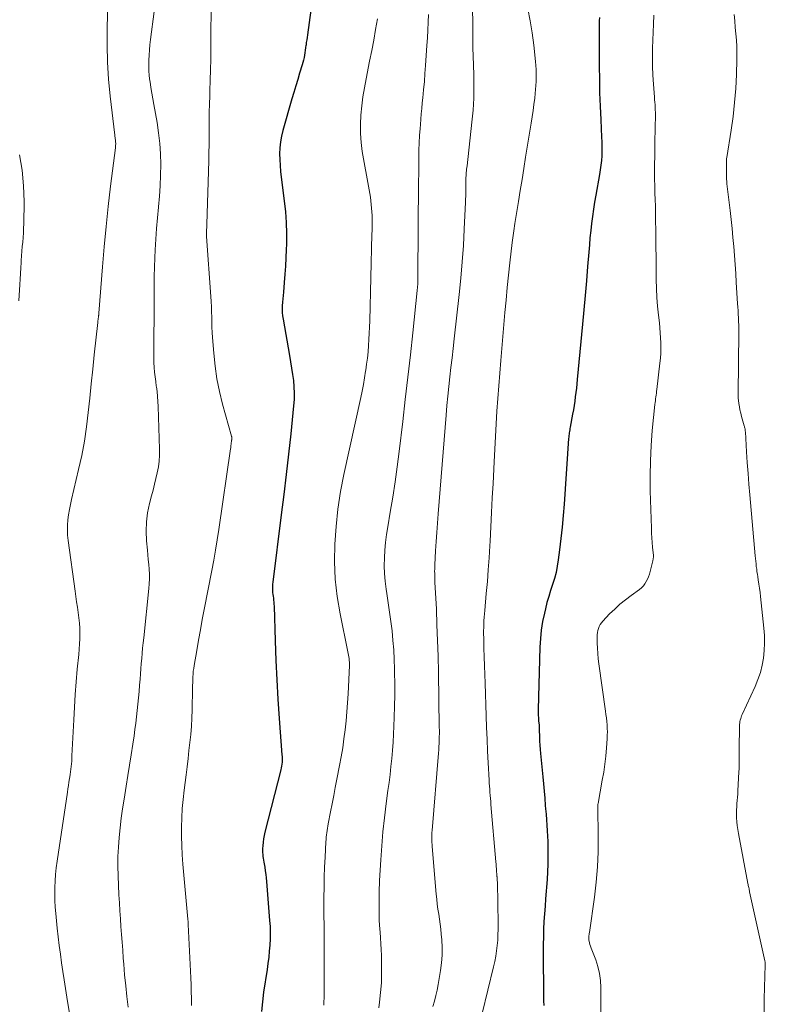
# Model space of a CAD drawing. Units: feet. Extents: x 2039995 to 2045019, y 555000 to 560003.
# Drawn here: x 2040791 to 2040886, y 556899 to 557024 of the extents above; entities that cross this region are included whole.
import ezdxf

# ---------------------------------------------------------------- set-up
doc = ezdxf.new("R2010")
doc.units = ezdxf.units.FT
doc.header["$LTSCALE"] = 100
doc.header["$MEASUREMENT"] = 0
doc.layers.add('CONTOUR INDEX', color=32, linetype='Continuous', lineweight=25)
doc.layers.add('CONTOUR INTERMEDIATE', color=40, linetype='Continuous', lineweight=15)

msp = doc.modelspace()

# ---------------------------------------------------------------- linework, layer by layer
at = {"layer": 'CONTOUR INDEX', "flags": 128}
for points, elevation in [([(2040828.45, 557026.48), (2040827.81, 557021.74), (2040827.77, 557021.42), (2040827.73, 557021.09), (2040827.68, 557020.77), (2040827.64, 557020.44), (2040827.63, 557020.42), (2040827.59, 557020.1), (2040827.54, 557019.79), (2040827.5, 557019.47), (2040827.45, 557019.16), (2040827.39, 557018.85), (2040827.32, 557018.54), (2040827.24, 557018.23), (2040827.16, 557017.93), (2040826.83, 557016.89), (2040826.58, 557016.07), (2040826.33, 557015.25), (2040826.09, 557014.43), (2040825.85, 557013.61), (2040824.69, 557009.59), (2040824.52, 557008.86), (2040824.38, 557008.13), (2040824.32, 557007.39), (2040824.29, 557006.64), (2040824.31, 557005.89), (2040824.35, 557005.14), (2040824.42, 557004.39), (2040824.5, 557003.65), (2040824.88, 557000.65), (2040825.03, 556999.27), (2040825.13, 556997.9), (2040825.16, 556996.52), (2040825.15, 556995.13), (2040825.13, 556994.46), (2040825.09, 556993.41), (2040825.03, 556992.37), (2040824.96, 556991.33), (2040824.87, 556990.28), (2040824.76, 556989.06), (2040824.72, 556988.63), (2040824.69, 556988.2), (2040824.66, 556987.77), (2040824.63, 556987.33), (2040824.62, 556986.9), (2040824.63, 556986.47), (2040824.67, 556986.04), (2040824.73, 556985.62), (2040825.54, 556980.99), (2040825.68, 556980.2), (2040825.8, 556979.41), (2040825.92, 556978.61), (2040826.03, 556977.82), (2040826.11, 556977.02), (2040826.15, 556976.22), (2040826.13, 556975.43), (2040826.07, 556974.63), (2040825.7, 556971.07), (2040825.41, 556968.49), (2040825.12, 556965.91), (2040824.81, 556963.34), (2040824.5, 556960.77), (2040823.41, 556952.24), (2040823.39, 556951.98), (2040823.37, 556951.72), (2040823.37, 556951.46), (2040823.38, 556951.2), (2040823.38, 556951.17), (2040823.4, 556950.92), (2040823.43, 556950.67), (2040823.46, 556950.43), (2040823.49, 556950.18), (2040823.52, 556949.93), (2040823.55, 556949.69), (2040823.57, 556949.44), (2040823.58, 556949.19), (2040823.72, 556944.76), (2040823.82, 556942.29), (2040823.93, 556939.83), (2040824.08, 556937.37), (2040824.25, 556934.91), (2040824.59, 556930.31), (2040824.6, 556930.07), (2040824.61, 556929.83), (2040824.61, 556929.58), (2040824.6, 556929.34), (2040824.58, 556929.1), (2040824.54, 556928.87), (2040824.5, 556928.63), (2040824.45, 556928.4), (2040822.43, 556920.45), (2040822.33, 556920.03), (2040822.25, 556919.61), (2040822.19, 556919.18), (2040822.15, 556918.75), (2040822.13, 556918.38), (2040822.12, 556918.13), (2040822.12, 556917.89), (2040822.14, 556917.65), (2040822.17, 556917.4), (2040822.2, 556917.16), (2040822.24, 556916.92), (2040822.28, 556916.68), (2040822.32, 556916.43), (2040822.39, 556916.01), (2040822.47, 556915.56), (2040822.53, 556915.11), (2040822.58, 556914.65), (2040822.63, 556914.19), (2040823.02, 556909.25), (2040823.07, 556908.47), (2040823.09, 556907.69), (2040823.07, 556906.91), (2040823.04, 556906.13), (2040822.98, 556905.35), (2040822.9, 556904.58), (2040822.81, 556903.8), (2040822.7, 556903.03), (2040822.26, 556900.14), (2040822.1, 556898.92), (2040821.98, 556897.69)], 860), ([(2040864.89, 557023.93), (2040864.87, 557023.51), (2040864.86, 557023.09), (2040864.86, 557022.66), (2040864.86, 557022.24), (2040864.86, 557021.82), (2040864.86, 557021.4), (2040864.86, 557020.97), (2040864.88, 557017.75), (2040864.9, 557016.05), (2040864.93, 557014.36), (2040864.99, 557012.66), (2040865.07, 557010.96), (2040865.18, 557008.76), (2040865.21, 557008.16), (2040865.22, 557007.57), (2040865.21, 557006.97), (2040865.19, 557006.37), (2040865.15, 557005.77), (2040865.09, 557005.17), (2040865.01, 557004.58), (2040864.92, 557003.99), (2040864.43, 557001.37), (2040864.28, 557000.47), (2040864.13, 556999.58), (2040864.01, 556998.68), (2040863.89, 556997.77), (2040863.79, 556996.87), (2040863.7, 556995.97), (2040863.62, 556995.06), (2040863.54, 556994.15), (2040863.4, 556992.31), (2040863.25, 556990.48), (2040863.09, 556988.65), (2040862.93, 556986.83), (2040862.76, 556985), (2040862.09, 556977.95), (2040862.04, 556977.4), (2040861.98, 556976.85), (2040861.91, 556976.3), (2040861.84, 556975.75), (2040861.76, 556975.2), (2040861.68, 556974.66), (2040861.59, 556974.11), (2040861.49, 556973.57), (2040861.19, 556971.91), (2040861.16, 556971.73), (2040861.13, 556971.55), (2040861.1, 556971.37), (2040861.07, 556971.19), (2040861.05, 556971.01), (2040861.03, 556970.83), (2040861.01, 556970.65), (2040860.99, 556970.46), (2040860.41, 556962.12), (2040860.29, 556960.67), (2040860.16, 556959.22), (2040860.01, 556957.78), (2040859.83, 556956.33), (2040859.67, 556955.04), (2040859.54, 556954.25), (2040859.39, 556953.46), (2040859.18, 556952.69), (2040858.94, 556951.93), (2040858.69, 556951.16), (2040858.46, 556950.4), (2040858.24, 556949.62), (2040858.05, 556948.85), (2040857.91, 556948.28), (2040857.69, 556947.22), (2040857.51, 556946.14), (2040857.41, 556945.06), (2040857.34, 556943.97), (2040857.14, 556936.07), (2040857.14, 556935.71), (2040857.14, 556935.35), (2040857.16, 556934.99), (2040857.18, 556934.62), (2040857.23, 556934.05), (2040857.24, 556933.98), (2040857.24, 556933.9), (2040857.25, 556933.83), (2040857.25, 556933.76), (2040857.25, 556933.68), (2040857.26, 556933.61), (2040857.26, 556933.54), (2040857.26, 556933.46), (2040857.29, 556932.56), (2040857.31, 556932.03), (2040857.34, 556931.51), (2040857.38, 556930.99), (2040857.42, 556930.46), (2040857.71, 556927.5), (2040857.79, 556926.59), (2040857.88, 556925.68), (2040857.96, 556924.77), (2040858.03, 556923.87), (2040858.07, 556923.43), (2040858.13, 556922.74), (2040858.18, 556922.05), (2040858.23, 556921.36), (2040858.28, 556920.66), (2040858.32, 556919.97), (2040858.34, 556919.28), (2040858.36, 556918.58), (2040858.37, 556917.89), (2040858.37, 556917.35), (2040858.35, 556916.39), (2040858.32, 556915.42), (2040858.27, 556914.46), (2040858.19, 556913.5), (2040858.15, 556912.99), (2040858.07, 556912.02), (2040857.99, 556911.05), (2040857.92, 556910.08), (2040857.86, 556909.11), (2040857.82, 556908.14), (2040857.78, 556907.17), (2040857.77, 556906.2), (2040857.76, 556905.23), (2040857.79, 556899.61), (2040857.79, 556899.42), (2040857.8, 556899.22), (2040857.81, 556899.03), (2040857.82, 556898.84), (2040857.83, 556898.65), (2040857.83, 556898.46)], 840)]:
    msp.add_lwpolyline(points, dxfattribs=dict(at, elevation=elevation))
at = {"layer": 'CONTOUR INTERMEDIATE', "flags": 128}
for points, elevation in [([(2040848.73, 557027.6), (2040848.82, 557022.99), (2040848.83, 557022.69), (2040848.83, 557022.4), (2040848.82, 557022.11), (2040848.82, 557021.82), (2040848.81, 557021.53), (2040848.81, 557021.24), (2040848.81, 557020.94), (2040848.82, 557020.65), (2040848.82, 557020.5), (2040848.83, 557020.13), (2040848.84, 557019.75), (2040848.85, 557019.38), (2040848.86, 557019.01), (2040848.94, 557016.72), (2040848.97, 557015.2), (2040848.94, 557013.68), (2040848.85, 557012.17), (2040848.71, 557010.66), (2040848.09, 557005.1), (2040848.06, 557004.89), (2040848.04, 557004.67), (2040848.02, 557004.46), (2040847.99, 557004.25), (2040847.97, 557004.03), (2040847.96, 557003.82), (2040847.95, 557003.6), (2040847.94, 557003.38), (2040847.94, 557003.3), (2040847.93, 557003.04), (2040847.93, 557002.78), (2040847.93, 557002.52), (2040847.93, 557002.26), (2040847.93, 557002.01), (2040847.93, 557001.62), (2040847.92, 557001.24), (2040847.91, 557000.85), (2040847.89, 557000.47), (2040847.74, 556997.07), (2040847.63, 556994.98), (2040847.48, 556992.9), (2040847.3, 556990.82), (2040847.09, 556988.75), (2040846.46, 556983.13), (2040846.32, 556981.92), (2040846.19, 556980.71), (2040846.05, 556979.49), (2040845.91, 556978.28), (2040845.78, 556977.07), (2040845.66, 556975.85), (2040845.54, 556974.64), (2040845.44, 556973.42), (2040844.41, 556960.89), (2040844.32, 556959.72), (2040844.24, 556958.55), (2040844.16, 556957.38), (2040844.09, 556956.21), (2040844, 556954.41), (2040843.98, 556954.14), (2040843.98, 556953.87), (2040843.97, 556953.6), (2040843.98, 556953.32), (2040843.98, 556953.05), (2040843.99, 556952.78), (2040844, 556952.51), (2040844.01, 556952.24), (2040844.19, 556948.79), (2040844.27, 556946.8), (2040844.35, 556944.8), (2040844.41, 556942.81), (2040844.45, 556940.81), (2040844.57, 556933.81), (2040844.58, 556933.4), (2040844.58, 556932.99), (2040844.57, 556932.58), (2040844.56, 556932.16), (2040844.54, 556931.75), (2040844.51, 556931.34), (2040844.49, 556930.93), (2040844.46, 556930.52), (2040843.65, 556920.68), (2040843.64, 556920.59), (2040843.63, 556920.5), (2040843.63, 556920.41), (2040843.62, 556920.32), (2040843.61, 556920.23), (2040843.61, 556920.14), (2040843.61, 556920.05), (2040843.61, 556919.96), (2040843.61, 556919.65), (2040843.62, 556919.41), (2040843.63, 556919.16), (2040843.64, 556918.92), (2040843.66, 556918.67), (2040844.18, 556912.58), (2040844.24, 556911.94), (2040844.31, 556911.31), (2040844.4, 556910.67), (2040844.49, 556910.04), (2040844.59, 556909.41), (2040844.68, 556908.78), (2040844.75, 556908.14), (2040844.81, 556907.5), (2040844.87, 556906.81), (2040844.92, 556905.83), (2040844.92, 556904.85), (2040844.85, 556903.87), (2040844.72, 556902.89), (2040844.43, 556901.12), (2040844.29, 556900.42), (2040844.14, 556899.71), (2040843.95, 556899.02), (2040843.74, 556898.33)], 848), ([(2040815.61, 557026.8), (2040815.57, 557020), (2040815.55, 557018.65), (2040815.53, 557017.31), (2040815.48, 557015.96), (2040815.43, 557014.61), (2040815.41, 557013.98), (2040815.37, 557012.95), (2040815.34, 557011.92), (2040815.33, 557010.89), (2040815.33, 557009.86), (2040815.33, 557008.83), (2040815.32, 557007.8), (2040815.31, 557006.77), (2040815.29, 557005.75), (2040815.06, 556997.67), (2040815.06, 556997.55), (2040815.05, 556997.42), (2040815.04, 556997.3), (2040815.03, 556997.17), (2040815.02, 556997.05), (2040815.02, 556996.92), (2040815.01, 556996.8), (2040815.01, 556996.67), (2040815.01, 556996.65), (2040815.01, 556996.52), (2040815.01, 556996.39), (2040815.02, 556996.25), (2040815.02, 556996.12), (2040815.56, 556988.49), (2040815.6, 556987.85), (2040815.63, 556987.2), (2040815.65, 556986.55), (2040815.66, 556985.9), (2040815.67, 556985.25), (2040815.7, 556984.6), (2040815.73, 556983.95), (2040815.77, 556983.31), (2040815.92, 556981.31), (2040816.09, 556979.67), (2040816.33, 556978.04), (2040816.66, 556976.43), (2040817.05, 556974.83), (2040818.17, 556970.76), (2040818.19, 556970.71), (2040818.2, 556970.66), (2040818.21, 556970.6), (2040818.21, 556970.55), (2040818.22, 556970.49), (2040818.22, 556970.43), (2040818.21, 556970.38), (2040818.21, 556970.32), (2040818.19, 556970.24), (2040818.18, 556970.14), (2040818.17, 556970.04), (2040818.15, 556969.94), (2040818.14, 556969.84), (2040818.13, 556969.74), (2040818.11, 556969.59), (2040818.1, 556969.45), (2040818.08, 556969.3), (2040818.06, 556969.15), (2040816.56, 556958.92), (2040816.36, 556957.61), (2040816.15, 556956.3), (2040815.92, 556955), (2040815.67, 556953.69), (2040814.72, 556948.76), (2040814.47, 556947.46), (2040814.23, 556946.15), (2040813.99, 556944.84), (2040813.76, 556943.53), (2040813.43, 556941.63), (2040813.38, 556941.27), (2040813.33, 556940.91), (2040813.3, 556940.55), (2040813.28, 556940.19), (2040813.26, 556939.82), (2040813.25, 556939.46), (2040813.24, 556939.09), (2040813.23, 556938.73), (2040813.18, 556935.99), (2040813.15, 556934.95), (2040813.09, 556933.92), (2040813.01, 556932.89), (2040812.9, 556931.86), (2040812.78, 556930.83), (2040812.66, 556929.81), (2040812.53, 556928.78), (2040812.4, 556927.75), (2040812.15, 556925.79), (2040812.02, 556924.62), (2040811.92, 556923.46), (2040811.86, 556922.28), (2040811.82, 556921.11), (2040811.82, 556919.94), (2040811.85, 556918.77), (2040811.91, 556917.59), (2040812, 556916.42), (2040812.59, 556909.87), (2040812.6, 556909.73), (2040812.62, 556909.6), (2040812.63, 556909.46), (2040812.65, 556909.32), (2040812.66, 556909.18), (2040812.67, 556909.04), (2040812.68, 556908.9), (2040812.69, 556908.76), (2040813.02, 556901.97), (2040813.05, 556901.09), (2040813.07, 556900.22), (2040813.08, 556899.34), (2040813.08, 556898.46)], 864), ([(2040802.47, 557025.9), (2040802.39, 557022.57), (2040802.38, 557020.41), (2040802.43, 557018.25), (2040802.57, 557016.1), (2040802.78, 557013.95), (2040803.35, 557008.99), (2040803.37, 557008.84), (2040803.39, 557008.69), (2040803.41, 557008.54), (2040803.43, 557008.4), (2040803.44, 557008.33), (2040803.45, 557008.22), (2040803.46, 557008.1), (2040803.47, 557007.98), (2040803.47, 557007.85), (2040803.46, 557007.73), (2040803.46, 557007.61), (2040803.45, 557007.49), (2040803.43, 557007.37), (2040802.83, 557002.5), (2040802.53, 556999.95), (2040802.25, 556997.39), (2040802.01, 556994.82), (2040801.79, 556992.26), (2040801.33, 556986.38), (2040801.33, 556986.3), (2040801.32, 556986.22), (2040801.31, 556986.14), (2040801.3, 556986.07), (2040801.29, 556985.99), (2040801.28, 556985.91), (2040801.27, 556985.84), (2040801.26, 556985.76), (2040801.25, 556985.72), (2040801.25, 556985.66), (2040801.24, 556985.59), (2040801.23, 556985.53), (2040801.22, 556985.47), (2040801.21, 556985.4), (2040801.2, 556985.34), (2040801.2, 556985.28), (2040801.19, 556985.21), (2040800.75, 556981.09), (2040800.56, 556979.26), (2040800.37, 556977.43), (2040800.18, 556975.6), (2040799.99, 556973.77), (2040799.77, 556971.95), (2040799.5, 556970.13), (2040799.15, 556968.33), (2040798.76, 556966.53), (2040797.86, 556962.73), (2040797.72, 556962.08), (2040797.59, 556961.44), (2040797.49, 556960.79), (2040797.4, 556960.14), (2040797.35, 556959.48), (2040797.33, 556958.83), (2040797.36, 556958.18), (2040797.42, 556957.52), (2040798.31, 556951.1), (2040798.4, 556950.42), (2040798.5, 556949.74), (2040798.61, 556949.06), (2040798.72, 556948.39), (2040798.72, 556948.35), (2040798.81, 556947.69), (2040798.88, 556947.03), (2040798.91, 556946.37), (2040798.91, 556945.7), (2040798.9, 556945.04), (2040798.87, 556944.37), (2040798.82, 556943.7), (2040798.77, 556943.04), (2040798.59, 556941.17), (2040798.46, 556939.57), (2040798.33, 556937.96), (2040798.23, 556936.36), (2040798.14, 556934.75), (2040797.92, 556930.15), (2040797.9, 556929.82), (2040797.88, 556929.48), (2040797.85, 556929.15), (2040797.82, 556928.81), (2040797.79, 556928.48), (2040797.75, 556928.14), (2040797.7, 556927.81), (2040797.64, 556927.48), (2040797.61, 556927.27), (2040797.53, 556926.84), (2040797.46, 556926.4), (2040797.39, 556925.97), (2040797.33, 556925.53), (2040796.02, 556916.77), (2040795.92, 556915.94), (2040795.83, 556915.11), (2040795.77, 556914.28), (2040795.73, 556913.45), (2040795.73, 556912.62), (2040795.74, 556911.79), (2040795.79, 556910.96), (2040795.86, 556910.13), (2040796.05, 556908.29), (2040796.17, 556907.19), (2040796.3, 556906.09), (2040796.45, 556904.99), (2040796.6, 556903.89), (2040796.76, 556902.79), (2040796.93, 556901.7), (2040797.1, 556900.6), (2040797.27, 556899.5), (2040797.8, 556896.16)], 872), ([(2040855.79, 557025.04), (2040856.11, 557023.51), (2040856.36, 557021.98), (2040856.56, 557020.43), (2040856.78, 557018.34), (2040856.82, 557017.83), (2040856.85, 557017.32), (2040856.86, 557016.82), (2040856.87, 557016.31), (2040856.85, 557015.8), (2040856.83, 557015.29), (2040856.79, 557014.78), (2040856.74, 557014.28), (2040856.68, 557013.7), (2040856.59, 557012.9), (2040856.49, 557012.11), (2040856.37, 557011.31), (2040856.25, 557010.52), (2040855.53, 557006.18), (2040855.3, 557004.78), (2040855.07, 557003.38), (2040854.84, 557001.98), (2040854.62, 557000.58), (2040854.17, 556997.76), (2040854.12, 556997.46), (2040854.07, 556997.16), (2040854.03, 556996.86), (2040853.99, 556996.56), (2040853.95, 556996.26), (2040853.91, 556995.96), (2040853.87, 556995.66), (2040853.84, 556995.36), (2040853.54, 556992.8), (2040853.37, 556991.22), (2040853.2, 556989.64), (2040853.05, 556988.05), (2040852.9, 556986.47), (2040852.38, 556980.36), (2040852.12, 556977.16), (2040851.89, 556973.95), (2040851.69, 556970.74), (2040851.52, 556967.52), (2040851.39, 556964.74), (2040851.3, 556962.92), (2040851.21, 556961.09), (2040851.12, 556959.27), (2040851.02, 556957.44), (2040850.98, 556956.82), (2040850.89, 556955.31), (2040850.79, 556953.8), (2040850.67, 556952.29), (2040850.53, 556950.78), (2040850.33, 556948.62), (2040850.3, 556948.19), (2040850.26, 556947.76), (2040850.24, 556947.33), (2040850.22, 556946.9), (2040850.21, 556946.47), (2040850.2, 556946.04), (2040850.2, 556945.61), (2040850.21, 556945.17), (2040850.24, 556943.82), (2040850.27, 556942.72), (2040850.3, 556941.61), (2040850.34, 556940.51), (2040850.37, 556939.4), (2040850.51, 556935.26), (2040850.57, 556933.76), (2040850.63, 556932.27), (2040850.7, 556930.77), (2040850.78, 556929.28), (2040850.9, 556927.06), (2040850.92, 556926.68), (2040850.95, 556926.3), (2040850.97, 556925.91), (2040851, 556925.53), (2040851.03, 556925.14), (2040851.06, 556924.76), (2040851.09, 556924.37), (2040851.13, 556923.99), (2040851.75, 556916.7), (2040851.77, 556916.41), (2040851.8, 556916.12), (2040851.82, 556915.83), (2040851.84, 556915.54), (2040851.88, 556915.06), (2040851.88, 556915.01), (2040851.88, 556914.95), (2040851.89, 556914.9), (2040851.89, 556914.85), (2040851.9, 556914.79), (2040851.9, 556914.74), (2040851.91, 556914.68), (2040851.91, 556914.63), (2040851.92, 556914.51), (2040851.93, 556914.4), (2040851.93, 556914.29), (2040851.94, 556914.18), (2040851.94, 556914.07), (2040852.03, 556908.81), (2040852.03, 556908.13), (2040852.01, 556907.44), (2040851.98, 556906.76), (2040851.92, 556906.07), (2040851.85, 556905.39), (2040851.75, 556904.72), (2040851.62, 556904.04), (2040851.47, 556903.38), (2040849.99, 556897.42)], 844), ([(2040808.37, 557024.71), (2040807.9, 557021.14), (2040807.82, 557020.48), (2040807.76, 557019.83), (2040807.71, 557019.17), (2040807.67, 557018.52), (2040807.66, 557017.86), (2040807.68, 557017.2), (2040807.73, 557016.55), (2040807.81, 557015.9), (2040807.83, 557015.77), (2040807.94, 557015.05), (2040808.05, 557014.33), (2040808.17, 557013.62), (2040808.3, 557012.9), (2040808.72, 557010.6), (2040808.92, 557009.27), (2040809.08, 557007.94), (2040809.16, 557006.61), (2040809.19, 557005.27), (2040809.17, 557003.93), (2040809.12, 557002.58), (2040809.02, 557001.25), (2040808.9, 556999.91), (2040808.9, 556999.87), (2040808.76, 556998.51), (2040808.65, 556997.15), (2040808.55, 556995.79), (2040808.48, 556994.43), (2040808.43, 556993.4), (2040808.39, 556992.23), (2040808.36, 556991.06), (2040808.35, 556989.89), (2040808.35, 556988.73), (2040808.35, 556987.56), (2040808.36, 556986.39), (2040808.35, 556985.22), (2040808.33, 556984.05), (2040808.3, 556981.92), (2040808.3, 556981.31), (2040808.31, 556980.71), (2040808.33, 556980.11), (2040808.36, 556979.5), (2040808.41, 556978.9), (2040808.47, 556978.3), (2040808.55, 556977.7), (2040808.63, 556977.1), (2040808.64, 556977.05), (2040808.73, 556976.43), (2040808.8, 556975.8), (2040808.84, 556975.18), (2040808.87, 556974.55), (2040809.04, 556969.1), (2040809.03, 556968.35), (2040808.99, 556967.6), (2040808.89, 556966.86), (2040808.75, 556966.12), (2040808.57, 556965.38), (2040808.4, 556964.65), (2040808.21, 556963.91), (2040808.03, 556963.18), (2040807.77, 556962.22), (2040807.53, 556961.04), (2040807.37, 556959.87), (2040807.34, 556958.68), (2040807.39, 556957.48), (2040807.5, 556956.3), (2040807.55, 556955.69), (2040807.61, 556955.08), (2040807.66, 556954.47), (2040807.72, 556953.86), (2040807.75, 556953.25), (2040807.76, 556952.63), (2040807.74, 556952.02), (2040807.69, 556951.41), (2040807.03, 556945.15), (2040806.96, 556944.5), (2040806.89, 556943.84), (2040806.83, 556943.19), (2040806.77, 556942.54), (2040806.72, 556941.88), (2040806.67, 556941.23), (2040806.62, 556940.57), (2040806.57, 556939.92), (2040806.51, 556939.12), (2040806.44, 556938.32), (2040806.37, 556937.52), (2040806.29, 556936.72), (2040806.21, 556935.91), (2040806.12, 556935.11), (2040806.02, 556934.31), (2040805.91, 556933.51), (2040805.8, 556932.72), (2040805.64, 556931.64), (2040805.44, 556930.31), (2040805.23, 556928.98), (2040805.02, 556927.65), (2040804.8, 556926.32), (2040804.53, 556924.65), (2040804.34, 556923.44), (2040804.17, 556922.23), (2040804.02, 556921.02), (2040803.9, 556919.8), (2040803.81, 556918.58), (2040803.76, 556917.36), (2040803.75, 556916.14), (2040803.78, 556914.91), (2040803.89, 556912.49), (2040803.94, 556911.49), (2040804, 556910.48), (2040804.07, 556909.48), (2040804.14, 556908.48), (2040804.22, 556907.48), (2040804.29, 556906.48), (2040804.37, 556905.47), (2040804.44, 556904.47), (2040804.5, 556903.72), (2040804.61, 556902.35), (2040804.75, 556900.97), (2040804.9, 556899.6), (2040805.07, 556898.23)], 868), ([(2040836.71, 557023.79), (2040836.48, 557022.43), (2040836.24, 557021.08), (2040835.98, 557019.73), (2040835.72, 557018.38), (2040835.27, 557016.15), (2040835.06, 557015), (2040834.87, 557013.85), (2040834.72, 557012.7), (2040834.6, 557011.54), (2040834.54, 557010.38), (2040834.54, 557009.22), (2040834.64, 557008.07), (2040834.79, 557006.92), (2040835.65, 557002.07), (2040835.73, 557001.6), (2040835.81, 557001.14), (2040835.87, 557000.67), (2040835.93, 557000.2), (2040835.97, 556999.72), (2040836.01, 556999.25), (2040836.03, 556998.78), (2040836.03, 556998.31), (2040836.03, 556997.84), (2040836.03, 556997.36), (2040836.02, 556996.89), (2040836.01, 556996.42), (2040835.73, 556985.42), (2040835.7, 556984.63), (2040835.67, 556983.84), (2040835.63, 556983.05), (2040835.58, 556982.26), (2040835.52, 556981.48), (2040835.44, 556980.69), (2040835.34, 556979.91), (2040835.23, 556979.13), (2040835.21, 556979), (2040835.07, 556978.16), (2040834.92, 556977.33), (2040834.76, 556976.49), (2040834.59, 556975.66), (2040832.46, 556965.91), (2040832.04, 556963.72), (2040831.69, 556961.51), (2040831.45, 556959.29), (2040831.29, 556957.06), (2040831.27, 556954.83), (2040831.36, 556952.61), (2040831.61, 556950.4), (2040831.98, 556948.2), (2040832.96, 556943.39), (2040833.01, 556943.17), (2040833.04, 556942.95), (2040833.08, 556942.73), (2040833.11, 556942.51), (2040833.13, 556942.28), (2040833.15, 556942.06), (2040833.15, 556941.84), (2040833.15, 556941.62), (2040832.98, 556938.04), (2040832.92, 556936.89), (2040832.84, 556935.75), (2040832.73, 556934.6), (2040832.61, 556933.46), (2040832.46, 556932.32), (2040832.3, 556931.18), (2040832.11, 556930.05), (2040831.9, 556928.92), (2040831.57, 556927.19), (2040831.36, 556926.15), (2040831.16, 556925.12), (2040830.96, 556924.08), (2040830.76, 556923.04), (2040830.46, 556921.54), (2040830.41, 556921.25), (2040830.36, 556920.97), (2040830.32, 556920.68), (2040830.28, 556920.4), (2040830.24, 556920.11), (2040830.21, 556919.82), (2040830.19, 556919.54), (2040830.17, 556919.25), (2040830.06, 556917.28), (2040830, 556916.01), (2040829.95, 556914.74), (2040829.93, 556913.47), (2040829.92, 556912.19), (2040829.92, 556911.6), (2040829.92, 556910.04), (2040829.93, 556908.47), (2040829.93, 556906.9), (2040829.93, 556905.33), (2040829.94, 556899.7), (2040829.94, 556899.55), (2040829.94, 556899.4), (2040829.93, 556899.25), (2040829.92, 556899.1), (2040829.91, 556898.95), (2040829.91, 556898.8), (2040829.9, 556898.65), (2040829.89, 556898.5)], 856), ([(2040843.21, 557024.31), (2040843.17, 557023.33), (2040843.12, 557022.35), (2040843.06, 557021.37), (2040843, 557020.4), (2040842.83, 557017.84), (2040842.75, 557016.82), (2040842.67, 557015.79), (2040842.58, 557014.77), (2040842.48, 557013.75), (2040842.41, 557013.09), (2040842.34, 557012.4), (2040842.27, 557011.71), (2040842.21, 557011.02), (2040842.16, 557010.33), (2040842.12, 557009.86), (2040842.06, 557008.94), (2040842.02, 557008.01), (2040841.98, 557007.08), (2040841.97, 557006.15), (2040841.95, 557004.5), (2040841.93, 557002.75), (2040841.91, 557001), (2040841.9, 556999.24), (2040841.89, 556997.49), (2040841.86, 556990.74), (2040841.86, 556990.64), (2040841.86, 556990.54), (2040841.86, 556990.44), (2040841.85, 556990.34), (2040841.85, 556990.24), (2040841.84, 556990.14), (2040841.83, 556990.04), (2040841.82, 556989.94), (2040841.81, 556989.84), (2040841.8, 556989.7), (2040841.78, 556989.55), (2040841.77, 556989.4), (2040841.75, 556989.26), (2040841.19, 556983.9), (2040840.89, 556981.08), (2040840.57, 556978.25), (2040840.25, 556975.43), (2040839.92, 556972.61), (2040839.46, 556968.8), (2040839.22, 556966.88), (2040838.95, 556964.95), (2040838.65, 556963.03), (2040838.34, 556961.11), (2040838.02, 556959.24), (2040837.87, 556958.26), (2040837.74, 556957.28), (2040837.65, 556956.29), (2040837.59, 556955.3), (2040837.58, 556954.3), (2040837.61, 556953.31), (2040837.69, 556952.33), (2040837.82, 556951.34), (2040837.91, 556950.79), (2040838.09, 556949.6), (2040838.26, 556948.41), (2040838.41, 556947.21), (2040838.56, 556946.02), (2040838.68, 556944.82), (2040838.78, 556943.62), (2040838.84, 556942.42), (2040838.88, 556941.21), (2040838.88, 556940.76), (2040838.9, 556939.33), (2040838.9, 556937.89), (2040838.88, 556936.46), (2040838.84, 556935.03), (2040838.81, 556933.93), (2040838.77, 556932.9), (2040838.71, 556931.88), (2040838.63, 556930.85), (2040838.54, 556929.83), (2040838.42, 556928.81), (2040838.31, 556927.79), (2040838.18, 556926.77), (2040838.04, 556925.76), (2040837.82, 556924.09), (2040837.6, 556922.31), (2040837.4, 556920.53), (2040837.25, 556918.74), (2040837.13, 556916.95), (2040836.98, 556914.31), (2040836.96, 556913.84), (2040836.94, 556913.37), (2040836.93, 556912.9), (2040836.92, 556912.43), (2040836.91, 556911.96), (2040836.91, 556911.49), (2040836.91, 556911.02), (2040836.91, 556910.56), (2040836.91, 556910.38), (2040836.92, 556909.83), (2040836.93, 556909.27), (2040836.97, 556908.72), (2040837.01, 556908.16), (2040837.04, 556907.78), (2040837.1, 556907.04), (2040837.15, 556906.29), (2040837.18, 556905.55), (2040837.21, 556904.8), (2040837.24, 556903.82), (2040837.24, 556902.58), (2040837.21, 556901.35), (2040837.12, 556900.12), (2040836.99, 556898.89), (2040836.9, 556898.16)], 852), ([(2040871.82, 557024.24), (2040871.76, 557023.11), (2040871.65, 557020.03), (2040871.63, 557018.88), (2040871.64, 557017.74), (2040871.68, 557016.6), (2040871.75, 557015.46), (2040871.88, 557013.81), (2040871.91, 557013.49), (2040871.93, 557013.17), (2040871.96, 557012.85), (2040871.98, 557012.53), (2040872, 557012.21), (2040872.02, 557011.89), (2040872.02, 557011.56), (2040872.02, 557011.24), (2040871.99, 557010.23), (2040871.97, 557009.4), (2040871.95, 557008.57), (2040871.94, 557007.73), (2040871.93, 557006.9), (2040871.91, 557004.67), (2040871.9, 557003.99), (2040871.91, 557003.31), (2040871.92, 557002.63), (2040871.94, 557001.94), (2040871.95, 557001.64), (2040871.98, 557000.81), (2040872.01, 556999.97), (2040872.02, 556999.14), (2040872.04, 556998.3), (2040872.06, 556996.74), (2040872.07, 556995.7), (2040872.08, 556994.67), (2040872.09, 556993.64), (2040872.1, 556992.61), (2040872.12, 556990.65), (2040872.15, 556989.52), (2040872.2, 556988.39), (2040872.29, 556987.26), (2040872.4, 556986.13), (2040872.51, 556985.17), (2040872.57, 556984.52), (2040872.63, 556983.88), (2040872.66, 556983.24), (2040872.69, 556982.6), (2040872.7, 556981.95), (2040872.69, 556981.31), (2040872.64, 556980.67), (2040872.58, 556980.03), (2040872.19, 556976.69), (2040872.16, 556976.46), (2040872.13, 556976.22), (2040872.1, 556975.98), (2040872.07, 556975.75), (2040872.04, 556975.51), (2040872.01, 556975.27), (2040871.98, 556975.04), (2040871.95, 556974.8), (2040871.62, 556971.47), (2040871.47, 556969.56), (2040871.37, 556967.65), (2040871.34, 556965.74), (2040871.36, 556963.83), (2040871.5, 556959.06), (2040871.53, 556958.45), (2040871.56, 556957.85), (2040871.6, 556957.25), (2040871.65, 556956.65), (2040871.75, 556955.62), (2040871.75, 556955.53), (2040871.75, 556955.45), (2040871.75, 556955.36), (2040871.74, 556955.27), (2040871.73, 556955.19), (2040871.71, 556955.1), (2040871.7, 556955.02), (2040871.68, 556954.93), (2040871.34, 556953.57), (2040871.24, 556953.24), (2040871.13, 556952.92), (2040871, 556952.61), (2040870.85, 556952.3), (2040870.68, 556952.01), (2040870.48, 556951.75), (2040870.24, 556951.51), (2040869.98, 556951.29), (2040868.92, 556950.53), (2040868.2, 556949.98), (2040867.51, 556949.41), (2040866.84, 556948.81), (2040866.2, 556948.18), (2040865.33, 556947.28), (2040865.16, 556947.07), (2040865, 556946.85), (2040864.88, 556946.61), (2040864.77, 556946.35), (2040864.7, 556946.09), (2040864.64, 556945.82), (2040864.61, 556945.55), (2040864.6, 556945.27), (2040864.62, 556944.49), (2040864.65, 556943.83), (2040864.69, 556943.16), (2040864.76, 556942.5), (2040864.84, 556941.84), (2040865.67, 556935.85), (2040865.73, 556935.41), (2040865.78, 556934.97), (2040865.83, 556934.53), (2040865.87, 556934.09), (2040865.9, 556933.65), (2040865.91, 556933.21), (2040865.9, 556932.77), (2040865.88, 556932.33), (2040865.79, 556931.16), (2040865.7, 556930.13), (2040865.58, 556929.11), (2040865.44, 556928.09), (2040865.27, 556927.08), (2040864.73, 556924.09), (2040864.72, 556924.04), (2040864.71, 556923.98), (2040864.71, 556923.93), (2040864.7, 556923.88), (2040864.7, 556923.82), (2040864.7, 556923.77), (2040864.7, 556923.72), (2040864.7, 556923.66), (2040864.75, 556919.9), (2040864.73, 556917.97), (2040864.65, 556916.05), (2040864.48, 556914.12), (2040864.26, 556912.21), (2040863.63, 556907.74), (2040863.61, 556907.6), (2040863.59, 556907.46), (2040863.57, 556907.32), (2040863.56, 556907.18), (2040863.55, 556907.04), (2040863.55, 556906.9), (2040863.57, 556906.76), (2040863.6, 556906.62), (2040863.64, 556906.43), (2040863.7, 556906.2), (2040863.77, 556905.97), (2040863.85, 556905.74), (2040863.93, 556905.52), (2040864.43, 556904.26), (2040864.72, 556903.4), (2040864.93, 556902.53), (2040865.05, 556901.63), (2040865.1, 556900.73), (2040865.09, 556892.27)], 836), ([(2040882, 557024.32), (2040882.08, 557023.5), (2040882.16, 557022.69), (2040882.24, 557021.87), (2040882.31, 557021.06), (2040882.36, 557020.24), (2040882.37, 557019.42), (2040882.36, 557018.6), (2040882.3, 557016.68), (2040882.21, 557014.91), (2040882.07, 557013.14), (2040881.87, 557011.37), (2040881.62, 557009.61), (2040881.07, 557006.15), (2040881.05, 557006.02), (2040881.04, 557005.89), (2040881.03, 557005.76), (2040881.03, 557005.62), (2040881.03, 557005.49), (2040881.03, 557005.35), (2040881.03, 557005.22), (2040881.03, 557005.09), (2040881.03, 557004.99), (2040881.03, 557004.81), (2040881.03, 557004.63), (2040881.03, 557004.45), (2040881.03, 557004.27), (2040881.03, 557004.02), (2040881.03, 557003.71), (2040881.04, 557003.41), (2040881.06, 557003.1), (2040881.09, 557002.8), (2040881.51, 556999.43), (2040881.64, 556998.29), (2040881.76, 556997.15), (2040881.86, 556996.01), (2040881.96, 556994.87), (2040882.05, 556993.72), (2040882.13, 556992.58), (2040882.21, 556991.44), (2040882.28, 556990.29), (2040882.45, 556987.62), (2040882.48, 556987.16), (2040882.51, 556986.71), (2040882.54, 556986.25), (2040882.56, 556985.79), (2040882.58, 556985.34), (2040882.6, 556984.88), (2040882.61, 556984.42), (2040882.61, 556983.96), (2040882.53, 556976.13), (2040882.53, 556976.07), (2040882.53, 556976.01), (2040882.53, 556975.95), (2040882.53, 556975.89), (2040882.53, 556975.82), (2040882.53, 556975.76), (2040882.54, 556975.7), (2040882.54, 556975.64), (2040882.62, 556974.92), (2040882.68, 556974.5), (2040882.75, 556974.09), (2040882.85, 556973.68), (2040882.95, 556973.27), (2040883.29, 556972.08), (2040883.31, 556971.99), (2040883.34, 556971.89), (2040883.36, 556971.79), (2040883.39, 556971.7), (2040883.41, 556971.6), (2040883.42, 556971.51), (2040883.43, 556971.41), (2040883.44, 556971.31), (2040883.59, 556968.77), (2040883.67, 556967.4), (2040883.77, 556966.03), (2040883.87, 556964.66), (2040883.99, 556963.3), (2040884.69, 556955.55), (2040884.72, 556955.21), (2040884.75, 556954.88), (2040884.79, 556954.55), (2040884.82, 556954.21), (2040884.87, 556953.88), (2040884.91, 556953.55), (2040884.96, 556953.22), (2040885.01, 556952.89), (2040885.08, 556952.5), (2040885.16, 556951.98), (2040885.24, 556951.45), (2040885.3, 556950.93), (2040885.36, 556950.4), (2040885.8, 556946.38), (2040885.86, 556945.43), (2040885.88, 556944.48), (2040885.83, 556943.54), (2040885.74, 556942.59), (2040885.57, 556941.66), (2040885.34, 556940.74), (2040885.03, 556939.85), (2040884.67, 556938.97), (2040883.04, 556935.43), (2040882.96, 556935.25), (2040882.9, 556935.08), (2040882.84, 556934.89), (2040882.79, 556934.71), (2040882.75, 556934.53), (2040882.72, 556934.34), (2040882.7, 556934.15), (2040882.69, 556933.96), (2040882.66, 556930.97), (2040882.66, 556930.62), (2040882.66, 556930.26), (2040882.65, 556929.91), (2040882.65, 556929.56), (2040882.65, 556929.2), (2040882.64, 556928.85), (2040882.63, 556928.5), (2040882.61, 556928.14), (2040882.49, 556925.7), (2040882.47, 556925.3), (2040882.44, 556924.9), (2040882.4, 556924.5), (2040882.36, 556924.1), (2040882.33, 556923.69), (2040882.31, 556923.29), (2040882.31, 556922.89), (2040882.31, 556922.49), (2040882.32, 556922.3), (2040882.36, 556921.8), (2040882.4, 556921.31), (2040882.47, 556920.81), (2040882.55, 556920.32), (2040883.76, 556913.95), (2040883.78, 556913.82), (2040883.81, 556913.69), (2040883.84, 556913.56), (2040883.87, 556913.43), (2040883.9, 556913.29), (2040883.92, 556913.16), (2040883.95, 556913.03), (2040883.98, 556912.9), (2040885.91, 556904.14), (2040885.92, 556904.07), (2040885.93, 556904), (2040885.94, 556903.93), (2040885.95, 556903.86), (2040885.97, 556903.71), (2040885.96, 556903.64), (2040885.82, 556899.31), (2040885.84, 556897.51)], 832), ([(2040791.26, 557006.51), (2040791.61, 557004.55), (2040791.78, 557002.58), (2040791.84, 557000.59), (2040791.8, 556997.75), (2040791.78, 556997.17), (2040791.75, 556996.58), (2040791.71, 556996), (2040791.66, 556995.42), (2040791.61, 556994.84), (2040791.56, 556994.25), (2040791.52, 556993.67), (2040791.48, 556993.09), (2040791.47, 556992.84), (2040791.43, 556992.14), (2040791.38, 556991.43), (2040791.34, 556990.72), (2040791.29, 556990.02), (2040791.15, 556987.97)], 876)]:
    msp.add_lwpolyline(points, dxfattribs=dict(at, elevation=elevation))

doc.saveas('drawing.dxf')
